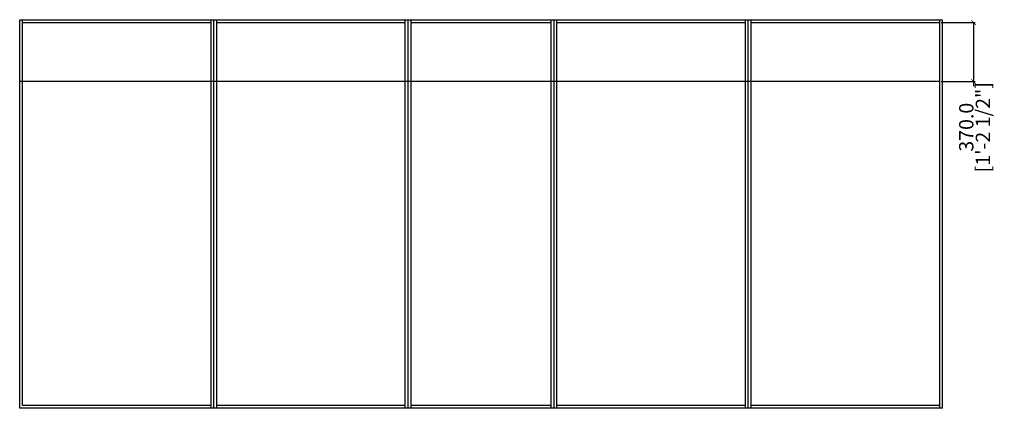
# Model space of a CAD drawing. Units: millimetres. Extents: x 1074764 to 17573167, y -8790452 to 1564879.
# Drawn here: x 17566986 to 17573167, y -8790452 to -8788014 of the extents above; entities that cross this region are included whole.
import ezdxf

# ---------------------------------------------------------------- set-up
doc = ezdxf.new("R2010")
doc.units = ezdxf.units.MM
doc.header["$MEASUREMENT"] = 0
doc.header["$PDMODE"] = 35
doc.styles.add('Annotative', font='arial.ttf')
doc.dimstyles.get("Standard").update_dxf_attribs({"dimtxt": 90, "dimasz": 30, "dimexe": 10, "dimexo": 10, "dimgap": 0.09, "dimtad": 0, "dimdec": 1, "dimzin": 0, "dimdsep": 46, "dimtxsty": 'Annotative', "dimblk": 'ARCHTICK', "dimcen": 0.09, "dimclrd": 8, "dimclre": 8, "dimclrt": 8, "dimadec": 0, "dimazin": 0, "dimtfac": 1, "dimtdec": 1, "dimtofl": 0, "dimtmove": 0, "dimatfit": 3, "dimfxl": 1, "dimtolj": 1, "dimtzin": 0, "dimarcsym": 0})

# ---------------------------------------------------------------- blocks, each defined once
blk = doc.blocks.new('_ArchTick')
at = {"color": 0, "linetype": 'ByBlock', "const_width": 0.15}
blk.add_lwpolyline([(-0.5, -0.5), (0.5, 0.5)], dxfattribs=at)
blk = doc.blocks.new('*D18')
at = {"color": 8, "lineweight": -2, "transparency": 16777216}
for p, q in [((17572770.9, -8788032), (17572984, -8788032)), ((17572974, -8788032), (17572974, -8788402)), ((17572770.9, -8788402), (17572984, -8788402)), ((17572974, -8788402), (17572974, -8788432))]:
    blk.add_line(p, q, dxfattribs=at)
at = {"layer": 'Defpoints', "color": 0, "transparency": 16777216}
for p in [(17572760.9, -8788032), (17572760.9, -8788402), (17572974, -8788402)]:
    blk.add_point(p, dxfattribs=at)
at = {"color": 8, "lineweight": -2, "transparency": 16777216, "xscale": 30, "yscale": 30, "zscale": 30}
for p, rotation in [((17572974, -8788032), 90), ((17572974, -8788402), 270)]:
    blk.add_blockref('_ArchTick', p, dxfattribs=dict(at, rotation=rotation))
at = {"color": 8, "transparency": 16777216, "char_height": 90, "attachment_point": 5, "rotation": 90, "style": 'Annotative'}
for s, insert in [('\\A1;[1\'-2 1/2"]', (17573032.4, -8788688.7)), ('\\A1;370.0', (17572927.9, -8788688.7))]:
    blk.add_mtext(s, dxfattribs=dict(at, insert=insert))

msp = doc.modelspace()

# ---------------------------------------------------------------- linework, layer by layer
at = {"color": 1}
for points in [[(17566986.5, -8788014), (17572778.9, -8788014)], [(17572778.9, -8790452.4), (17566986.5, -8790452.4), (17566986.5, -8788014)], [(17568187.7, -8790434.4), (17567004.5, -8790434.4), (17567004.5, -8788014)], [(17567004.5, -8788032), (17568187.7, -8788032)], [(17568187.7, -8790452.4), (17568187.7, -8788014)], [(17568205.7, -8790452.4), (17568205.7, -8788014)], [(17568223.7, -8790452.4), (17568223.7, -8788014)], [(17568223.7, -8788032), (17569406.9, -8788032)], [(17569406.9, -8790452.4), (17569406.9, -8788014)], [(17569424.9, -8790452.4), (17569424.9, -8788014)], [(17569442.9, -8790452.4), (17569442.9, -8788014)], [(17569442.9, -8788032), (17570322.5, -8788032)], [(17570322.5, -8790452.4), (17570322.5, -8788014)], [(17570340.5, -8790452.4), (17570340.5, -8788014)], [(17570358.5, -8790452.4), (17570358.5, -8788014)], [(17570358.5, -8788032), (17571541.7, -8788032)], [(17571541.7, -8790452.4), (17571541.7, -8788014)], [(17571559.7, -8790452.4), (17571559.7, -8788014)], [(17571577.7, -8790452.4), (17571577.7, -8788014)], [(17571577.7, -8788032), (17572760.9, -8788032)], [(17572760.9, -8790452.4), (17572760.9, -8788014)], [(17572778.9, -8790452.4), (17572778.9, -8788014)], [(17572760.9, -8788402), (17566986.5, -8788402)], [(17566986.5, -8790452.4), (17566986.5, -8790416.4)], [(17569406.9, -8790434.4), (17568223.7, -8790434.4)], [(17570322.5, -8790434.4), (17569442.9, -8790434.4)], [(17571541.7, -8790434.4), (17570358.5, -8790434.4)], [(17572760.9, -8790434.4), (17571577.7, -8790434.4)]]:
    msp.add_lwpolyline(points, dxfattribs=at)

# ---------------------------------------------------------------- dimensions: what is measured, and where the dimension line sits
dim = msp.add_linear_dim(base=(17572974, -8788402), p1=(17572760.9, -8788032), p2=(17572760.9, -8788402), angle=90, dimstyle='Standard', override={"dimpost": '\\X'}, dxfattribs=at)
dim.commit()
dim.dimension.update_dxf_attribs({"geometry": '*D18', "text_midpoint": (17572974, -8788688.71)})

doc.saveas('drawing.dxf')
